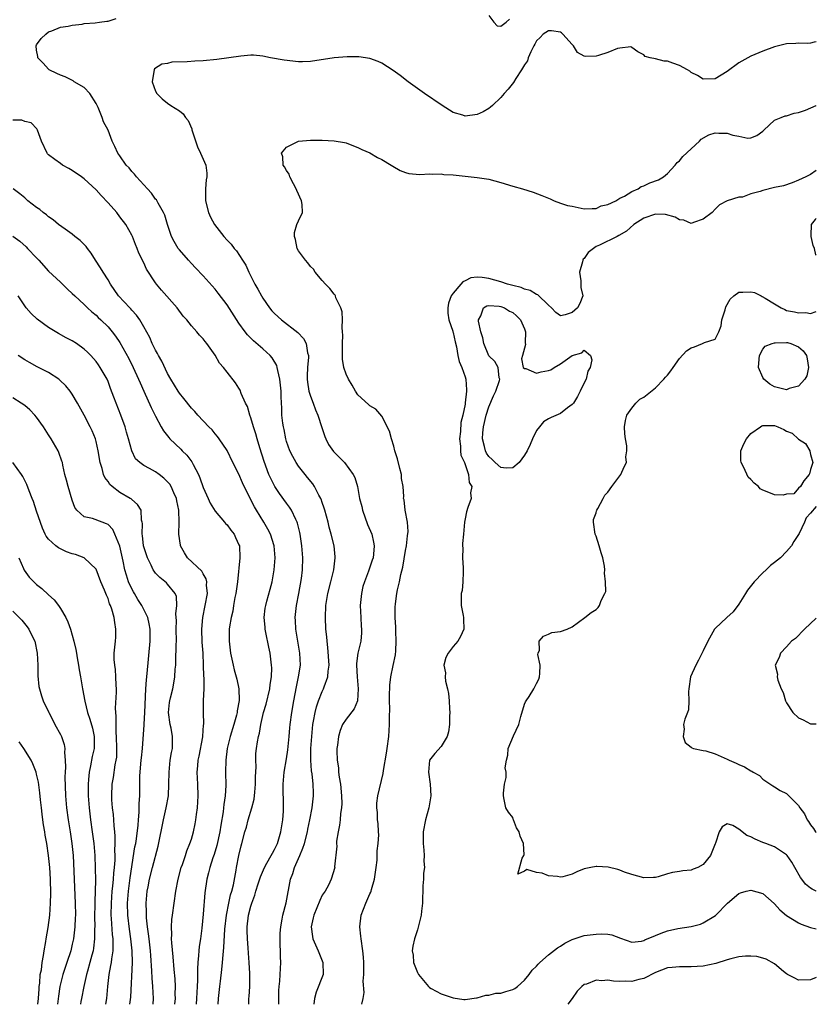
# Model space of a CAD drawing. Units: inches. Extents: x 2523000 to 2526000, y 1551000 to 1554000.
# Drawn here: x 2525866 to 2526000, y 1551000 to 1551165 of the extents above; entities that cross this region are included whole.
import ezdxf

# ---------------------------------------------------------------- set-up
doc = ezdxf.new("R2010")
doc.units = ezdxf.units.IN
doc.header["$MEASUREMENT"] = 0
doc.layers.add('LD25231551_2ft', color=104, linetype='Continuous')

msp = doc.modelspace()

# ---------------------------------------------------------------- linework, layer by layer
at = {"layer": 'LD25231551_2ft'}
for points, elevation in [([(2525909.7, 1551000), (2525909.7, 1551002.3), (2525909.75, 1551003), (2525909.87, 1551003.87), (2525909.91, 1551005), (2525910, 1551006), (2525910.03, 1551007), (2525909.98, 1551007.98), (2525910, 1551009), (2525909.91, 1551009.91), (2525909.92, 1551011), (2525909.95, 1551011.95), (2525910.02, 1551013), (2525910.28, 1551014.28), (2525910.4, 1551015), (2525910.95, 1551017.05), (2525911.66, 1551021), (2525912.03, 1551021.97), (2525912.32, 1551023), (2525913.23, 1551025), (2525913.75, 1551026.25), (2525913.99, 1551027), (2525914.5, 1551029), (2525914.57, 1551029.43), (2525914.91, 1551031), (2525915.3, 1551033), (2525915.54, 1551035), (2525915.51, 1551035.51), (2525915.49, 1551037), (2525915.29, 1551038.71), (2525915.2, 1551039.2), (2525915.07, 1551041), (2525915.1, 1551043), (2525915.25, 1551045), (2525915.44, 1551047), (2525915.55, 1551047.55), (2525915.78, 1551049), (2525916.01, 1551049.99), (2525916.39, 1551051), (2525917, 1551052.54), (2525917.23, 1551053), (2525917.32, 1551053.32), (2525917.93, 1551055), (2525917.99, 1551055.99), (2525918.14, 1551057), (2525917.96, 1551059.96), (2525917.8, 1551061), (2525917.76, 1551061.76), (2525917.61, 1551063), (2525917.54, 1551065), (2525917.61, 1551067), (2525917.92, 1551069), (2525918.45, 1551071), (2525918.96, 1551073), (2525919.18, 1551075), (2525919.18, 1551075.18), (2525919.01, 1551077), (2525918.52, 1551079), (2525918.17, 1551080.17), (2525917.97, 1551081), (2525917.43, 1551083), (2525917.34, 1551083.34), (2525917, 1551084.32), (2525916.84, 1551084.84), (2525916.77, 1551085), (2525916.44, 1551085.56), (2525915.68, 1551087), (2525915.42, 1551087.42), (2525914.53, 1551088.52), (2525914.12, 1551089), (2525913, 1551090.42), (2525912.6, 1551091), (2525912.04, 1551092.04), (2525911.55, 1551093), (2525911, 1551094.54), (2525910.87, 1551095), (2525910.57, 1551096.57), (2525910.46, 1551097), (2525910.38, 1551097.62), (2525910.23, 1551099), (2525910.18, 1551100.18), (2525910.17, 1551101), (2525910.1, 1551102.1), (2525910.09, 1551103), (2525909.87, 1551105), (2525909.52, 1551106.48), (2525909.44, 1551107), (2525909.34, 1551107.34), (2525908.6, 1551108.6), (2525908.25, 1551109), (2525907, 1551110.14), (2525905.45, 1551111.45), (2525904.45, 1551112.45), (2525904.03, 1551113), (2525903, 1551114.44), (2525901, 1551117.49), (2525899.49, 1551119.49), (2525899, 1551120.12), (2525897, 1551122.36), (2525895.72, 1551123.72), (2525895, 1551124.46), (2525894.51, 1551125), (2525893, 1551126.73), (2525892.8, 1551127), (2525892.13, 1551128.13), (2525891.68, 1551129), (2525891, 1551131.03), (2525890.55, 1551132.55), (2525890.35, 1551133), (2525889.41, 1551134.59), (2525889.13, 1551135.13), (2525889, 1551135.27), (2525888.29, 1551136.29), (2525887.62, 1551137), (2525885.81, 1551139), (2525885.47, 1551139.47), (2525885, 1551139.92), (2525884.53, 1551140.53), (2525884.07, 1551141), (2525883, 1551142.55), (2525882.67, 1551143), (2525882.13, 1551144.13), (2525881.69, 1551145), (2525881, 1551146.85), (2525880.23, 1551148.23), (2525880.01, 1551149), (2525879.36, 1551150.64), (2525879, 1551151.34), (2525877.92, 1551153), (2525877, 1551154.01), (2525875.3, 1551155), (2525875.13, 1551155.13), (2525873.8, 1551155.8), (2525873, 1551156.08), (2525872.4, 1551156.4), (2525871.09, 1551157), (2525871, 1551157.08), (2525870.13, 1551158.13), (2525869.22, 1551159), (2525869.22, 1551159.22), (2525869, 1551160.28), (2525868.91, 1551161), (2525869, 1551161.21), (2525869.75, 1551162.25), (2525870.55, 1551163), (2525871, 1551163.37), (2525871.56, 1551163.56), (2525873, 1551164.16), (2525874.3, 1551164.3), (2525875, 1551164.5), (2525876.67, 1551164.67), (2525877, 1551164.75), (2525878.87, 1551164.87), (2525879.58, 1551165), (2525880.83, 1551165.17), (2525881, 1551165.15), (2525882.37, 1551165.63)], 7294), ([(2525945, 1551166.11), (2525945.81, 1551165), (2525946.39, 1551164.39), (2525947, 1551164.33), (2525947.92, 1551165), (2525948.48, 1551165.52)], 7294), ([(2526000, 1551161.67), (2525999.65, 1551161.65), (2525999, 1551161.45), (2525998.6, 1551161.4), (2525997, 1551161.46), (2525996.57, 1551161.43), (2525995, 1551161.34), (2525993, 1551160.86), (2525991, 1551160.11), (2525989, 1551159.26), (2525987, 1551158.16), (2525985, 1551156.69), (2525983, 1551155.48), (2525981, 1551155.44), (2525980.04, 1551156.04), (2525979, 1551156.56), (2525978.76, 1551156.76), (2525978.37, 1551157), (2525977, 1551157.74), (2525975.9, 1551158.1), (2525975, 1551158.43), (2525974.45, 1551158.45), (2525973, 1551158.83), (2525972.11, 1551159), (2525971.24, 1551159.24), (2525971, 1551159.49), (2525970.04, 1551160.04), (2525969, 1551160.77), (2525968.85, 1551160.85), (2525967, 1551160.65), (2525966.59, 1551160.59), (2525965, 1551159.89), (2525963.42, 1551159.42), (2525963, 1551159.28), (2525961.21, 1551159.21), (2525961, 1551159.27), (2525959.89, 1551159.89), (2525959.22, 1551161), (2525959, 1551161.22), (2525957.41, 1551163), (2525957.19, 1551163.19), (2525957, 1551163.31), (2525955.53, 1551163.53), (2525955, 1551163.56), (2525954.09, 1551163), (2525953.58, 1551162.42), (2525953, 1551161.84), (2525952.72, 1551161.28), (2525952.53, 1551161), (2525952.01, 1551160.01), (2525951.59, 1551159), (2525951.47, 1551158.53), (2525951, 1551157.85), (2525950.48, 1551157), (2525949.53, 1551155.53), (2525949.14, 1551154.86), (2525948.24, 1551153.76), (2525947.56, 1551153), (2525947, 1551152.34), (2525945.57, 1551151), (2525945.28, 1551150.72), (2525945, 1551150.5), (2525944.04, 1551149.96), (2525943, 1551149.46), (2525941, 1551149.23), (2525940.64, 1551149.36), (2525939, 1551149.84), (2525937.15, 1551151), (2525934.2, 1551153), (2525933, 1551153.83), (2525931.44, 1551155), (2525930.06, 1551156.06), (2525928.89, 1551156.89), (2525927, 1551158.09), (2525926.41, 1551158.41), (2525925, 1551158.88), (2525923.16, 1551159.16), (2525923, 1551159.15), (2525921.16, 1551159.16), (2525919.01, 1551159.01), (2525915, 1551158.37), (2525913.68, 1551158.32), (2525913, 1551158.33), (2525910.59, 1551158.59), (2525908.31, 1551159), (2525907, 1551159.28), (2525905.43, 1551159.43), (2525905, 1551159.43), (2525903.29, 1551159.29), (2525899.26, 1551158.74), (2525897, 1551158.52), (2525895.57, 1551158.43), (2525894.31, 1551158.31), (2525891.74, 1551158.26), (2525891, 1551158.08), (2525890.06, 1551157.94), (2525888.83, 1551157.17), (2525888.73, 1551157), (2525888.7, 1551156.7), (2525888.4, 1551155), (2525889, 1551153.38), (2525889.2, 1551153), (2525890.11, 1551152.11), (2525891, 1551151.4), (2525891.55, 1551151), (2525893, 1551150.1), (2525893.61, 1551149.61), (2525894, 1551149), (2525894.46, 1551148.46), (2525895.06, 1551147.06), (2525895.1, 1551146.9), (2525896.03, 1551144.03), (2525896.55, 1551143), (2525897.45, 1551141), (2525897.61, 1551139.61), (2525897.63, 1551139), (2525897.49, 1551138.51), (2525897.36, 1551137), (2525897.39, 1551135.39), (2525897.36, 1551135), (2525897.86, 1551133), (2525898.24, 1551132.24), (2525898.91, 1551131), (2525900.46, 1551129), (2525901, 1551128.36), (2525901.68, 1551127.68), (2525902.19, 1551127), (2525902.57, 1551126.57), (2525903.61, 1551125), (2525904.15, 1551124.15), (2525904.66, 1551123), (2525905.67, 1551121), (2525906.17, 1551120.17), (2525906.76, 1551119), (2525907, 1551118.63), (2525908.14, 1551117), (2525908.53, 1551116.53), (2525909, 1551116.04), (2525910.13, 1551115), (2525912.87, 1551112.87), (2525913.84, 1551111.84), (2525914.3, 1551111), (2525914.54, 1551109.46), (2525914.68, 1551109), (2525914.7, 1551108.7), (2525914.51, 1551107), (2525914.44, 1551105.56), (2525914.44, 1551105), (2525914.5, 1551104.5), (2525914.75, 1551103), (2525915, 1551102.18), (2525915.46, 1551101), (2525915.88, 1551099.88), (2525916.23, 1551099), (2525916.9, 1551096.89), (2525917.41, 1551095.41), (2525917.59, 1551095), (2525918.05, 1551094.05), (2525918.88, 1551092.88), (2525919, 1551092.74), (2525920.72, 1551091), (2525922.21, 1551089), (2525922.49, 1551088.49), (2525922.9, 1551087), (2525923.28, 1551085), (2525923.62, 1551083.62), (2525923.73, 1551083), (2525924.61, 1551080.61), (2525925.3, 1551079), (2525925.63, 1551077.63), (2525925.74, 1551077), (2525925.61, 1551075.61), (2525925.53, 1551075), (2525925.38, 1551074.62), (2525924.78, 1551072.78), (2525924.09, 1551071), (2525923.83, 1551070.17), (2525923.58, 1551069), (2525923.39, 1551067), (2525923.45, 1551065), (2525923.53, 1551063.53), (2525923.6, 1551063), (2525923.59, 1551062.41), (2525923.49, 1551061), (2525922.99, 1551059), (2525922.74, 1551057.26), (2525922.73, 1551057), (2525922.84, 1551055), (2525923.03, 1551053), (2525922.89, 1551051), (2525922.38, 1551049.62), (2525921, 1551047.89), (2525920.42, 1551047), (2525920, 1551046), (2525919.71, 1551045), (2525919.56, 1551043.56), (2525919.47, 1551043), (2525919.44, 1551042.56), (2525919.5, 1551041), (2525919.74, 1551039.74), (2525919.75, 1551039), (2525919.84, 1551038.16), (2525920.06, 1551037), (2525920.23, 1551035), (2525920.26, 1551033.74), (2525920.22, 1551033), (2525920.07, 1551032.07), (2525920, 1551031), (2525919.92, 1551030.08), (2525919.66, 1551029), (2525919.39, 1551027.39), (2525919.39, 1551027), (2525919.45, 1551026.55), (2525919.08, 1551023.08), (2525919.09, 1551023), (2525918.51, 1551021), (2525918.02, 1551020.02), (2525917.48, 1551019), (2525917, 1551018.31), (2525916.57, 1551017.43), (2525915.56, 1551015), (2525915.49, 1551014.51), (2525915.16, 1551013), (2525915.38, 1551011.38), (2525915.44, 1551011), (2525916.29, 1551009), (2525917.1, 1551007), (2525917.13, 1551005), (2525915.98, 1551002.02), (2525915.68, 1551001), (2525915.6, 1551000)], 7296), ([(2525923.65, 1551000), (2525923.85, 1551001), (2525924.02, 1551001.98), (2525923.88, 1551003.88), (2525923.98, 1551005), (2525923.99, 1551006.01), (2525923.98, 1551007), (2525923.93, 1551007.93), (2525923.84, 1551009), (2525923.52, 1551011), (2525923.46, 1551011.46), (2525923.31, 1551013), (2525923.55, 1551015), (2525924.29, 1551017), (2525925, 1551018.56), (2525925.15, 1551018.85), (2525925.21, 1551019), (2525925.27, 1551019.27), (2525925.8, 1551021), (2525926.06, 1551023), (2525926.2, 1551024.2), (2525926.24, 1551025), (2525926.24, 1551025.76), (2525926.41, 1551027), (2525926.49, 1551028.49), (2525926.45, 1551029), (2525926.38, 1551030.38), (2525926.3, 1551031), (2525926.25, 1551032.25), (2525926.16, 1551033), (2525926.19, 1551033.81), (2525926.34, 1551035), (2525927.25, 1551038.75), (2525927.28, 1551039.28), (2525927.81, 1551042.19), (2525927.89, 1551043), (2525928.16, 1551045), (2525928.32, 1551047), (2525928.3, 1551048.3), (2525928.36, 1551049.64), (2525928.32, 1551051), (2525928.32, 1551052.32), (2525928.33, 1551053), (2525928.36, 1551053.64), (2525928.5, 1551055), (2525928.91, 1551056.91), (2525929.28, 1551058.72), (2525929.36, 1551059.36), (2525929.44, 1551061), (2525929.34, 1551062.66), (2525929.37, 1551063.37), (2525929.25, 1551065), (2525929.26, 1551066.74), (2525929.28, 1551067.28), (2525929.51, 1551069), (2525929.62, 1551069.62), (2525930, 1551071), (2525930.22, 1551072.22), (2525930.56, 1551073.44), (2525931, 1551076.25), (2525931.13, 1551077), (2525931.31, 1551078.69), (2525931.41, 1551079.41), (2525931.3, 1551081), (2525930.94, 1551083), (2525930.74, 1551084.74), (2525930.67, 1551085), (2525930.69, 1551085.31), (2525930.61, 1551087), (2525930.32, 1551088.32), (2525930.32, 1551089), (2525930.01, 1551090.01), (2525929.65, 1551091.65), (2525929.21, 1551093), (2525929, 1551093.78), (2525928.61, 1551095), (2525928.27, 1551096.27), (2525927, 1551098.82), (2525925.97, 1551099.97), (2525925, 1551100.56), (2525924.74, 1551100.74), (2525923, 1551102.38), (2525922.57, 1551103), (2525922.01, 1551104.01), (2525921.39, 1551105), (2525921, 1551105.87), (2525920.61, 1551107), (2525920.37, 1551108.37), (2525920.37, 1551109), (2525920.4, 1551109.6), (2525920.38, 1551111), (2525920.44, 1551112.44), (2525920.41, 1551113), (2525920.32, 1551113.68), (2525920.38, 1551115), (2525920.33, 1551116.33), (2525920.11, 1551117), (2525919.3, 1551118.7), (2525919.21, 1551119), (2525919.14, 1551119.14), (2525919, 1551119.31), (2525918.26, 1551120.26), (2525917.52, 1551121), (2525917, 1551121.62), (2525915.81, 1551123), (2525915.5, 1551123.5), (2525915, 1551123.93), (2525914.56, 1551124.56), (2525914.16, 1551125), (2525913, 1551126.6), (2525912.79, 1551127), (2525912.51, 1551128.51), (2525912.31, 1551129), (2525912.34, 1551129.66), (2525912.73, 1551131), (2525913, 1551131.62), (2525913.65, 1551133), (2525913.63, 1551134.37), (2525913.49, 1551135), (2525912.72, 1551136.72), (2525912.63, 1551137), (2525912.17, 1551137.83), (2525911.57, 1551139), (2525911.45, 1551139.45), (2525911, 1551140.08), (2525910.68, 1551140.68), (2525910.45, 1551141), (2525910.4, 1551142.4), (2525910.15, 1551143), (2525911, 1551143.99), (2525912.98, 1551145.02), (2525915, 1551145.2), (2525916.85, 1551145.15), (2525917, 1551145.17), (2525919, 1551145.06), (2525920.76, 1551144.76), (2525921, 1551144.7), (2525922.22, 1551144.22), (2525923, 1551143.96), (2525923.62, 1551143.62), (2525925, 1551143.02), (2525926.26, 1551142.26), (2525927, 1551141.92), (2525928.57, 1551141), (2525928.83, 1551140.83), (2525930.09, 1551140.09), (2525931, 1551139.74), (2525931.56, 1551139.56), (2525933.39, 1551139.39), (2525935, 1551139.51), (2525935.46, 1551139.46), (2525937, 1551139.5), (2525937.43, 1551139.43), (2525939, 1551139.33), (2525943, 1551138.91), (2525945, 1551138.6), (2525947, 1551138.07), (2525949, 1551137.45), (2525950.63, 1551137), (2525952.43, 1551136.43), (2525953.89, 1551135.89), (2525955, 1551135.41), (2525955.3, 1551135.3), (2525955.97, 1551135), (2525957, 1551134.58), (2525958.2, 1551134.2), (2525959, 1551134.07), (2525961, 1551133.66), (2525962.32, 1551133.68), (2525963, 1551133.67), (2525963.87, 1551134.13), (2525965, 1551134.37), (2525966.3, 1551135), (2525967, 1551135.43), (2525967.77, 1551135.77), (2525969, 1551136.56), (2525970.05, 1551137), (2525970.59, 1551137.41), (2525971, 1551137.5), (2525972.01, 1551137.99), (2525973.47, 1551138.53), (2525974.32, 1551139), (2525975, 1551139.55), (2525976.27, 1551141), (2525976.6, 1551141.4), (2525977, 1551141.7), (2525977.55, 1551142.45), (2525980.35, 1551145), (2525980.65, 1551145.35), (2525981.95, 1551146.05), (2525983, 1551146.39), (2525983.65, 1551146.35), (2525985, 1551146.35), (2525985.99, 1551146.01), (2525987, 1551145.86), (2525988.47, 1551145.53), (2525989, 1551145.58), (2525990.02, 1551145.98), (2525991, 1551146.67), (2525991.16, 1551146.84), (2525993, 1551148.54), (2525994.12, 1551149), (2525994.76, 1551149.24), (2525995, 1551149.28), (2525996.3, 1551149.7), (2525997, 1551149.82), (2525998.2, 1551150.2), (2525999.97, 1551151), (2526000, 1551151.01)], 7298), ([(2525904.64, 1551000), (2525904.68, 1551001), (2525904.71, 1551001.29), (2525904.81, 1551003), (2525904.83, 1551004.83), (2525904.85, 1551005.15), (2525904.74, 1551007), (2525904.59, 1551008.59), (2525904.54, 1551009.46), (2525904.41, 1551011), (2525904.39, 1551012.39), (2525904.38, 1551013), (2525904.62, 1551015), (2525905, 1551016.51), (2525905.16, 1551017), (2525905.68, 1551018.32), (2525905.85, 1551019), (2525906.22, 1551020.22), (2525906.6, 1551021.4), (2525907.29, 1551023), (2525907.7, 1551023.7), (2525908.42, 1551025), (2525908.61, 1551025.39), (2525909, 1551026.03), (2525909.48, 1551027), (2525910.06, 1551029), (2525910.36, 1551031), (2525910.46, 1551032.46), (2525910.49, 1551033), (2525910.41, 1551037), (2525910.58, 1551039), (2525911, 1551041.25), (2525911.24, 1551042.75), (2525911.46, 1551045), (2525911.56, 1551046.44), (2525911.62, 1551047), (2525911.87, 1551049), (2525912.22, 1551051), (2525912.66, 1551053.34), (2525913.03, 1551055), (2525913.32, 1551057), (2525913.22, 1551059), (2525912.58, 1551063), (2525912.49, 1551064.49), (2525912.43, 1551065), (2525912.51, 1551065.49), (2525912.66, 1551067), (2525913.08, 1551069), (2525913.51, 1551071.51), (2525913.7, 1551073), (2525913.76, 1551075), (2525913.69, 1551075.69), (2525913.59, 1551077), (2525913.28, 1551079), (2525913.24, 1551079.24), (2525912.84, 1551080.84), (2525912.78, 1551081), (2525912.53, 1551081.47), (2525911.83, 1551083), (2525911.52, 1551083.52), (2525911, 1551084.19), (2525909.81, 1551085.81), (2525909.01, 1551087.01), (2525908.33, 1551088.33), (2525908.04, 1551089), (2525907.21, 1551091.21), (2525906.5, 1551093.5), (2525906.06, 1551095), (2525905.84, 1551095.84), (2525905.46, 1551097), (2525905, 1551098.54), (2525904.82, 1551099), (2525904.41, 1551100.41), (2525904.11, 1551101), (2525903.38, 1551102.62), (2525903.18, 1551103.18), (2525903, 1551103.5), (2525902.41, 1551104.41), (2525901, 1551106.21), (2525900.41, 1551107), (2525899.73, 1551107.73), (2525899, 1551109.06), (2525897.63, 1551111), (2525897.33, 1551111.33), (2525897, 1551111.79), (2525896.39, 1551112.39), (2525895.92, 1551113), (2525895, 1551114.01), (2525894.22, 1551115), (2525893.63, 1551115.63), (2525892.61, 1551117), (2525889.98, 1551119.98), (2525889.14, 1551121), (2525889, 1551121.19), (2525887.48, 1551123.48), (2525887, 1551124.58), (2525886.2, 1551126.2), (2525885.91, 1551127), (2525885.63, 1551127.63), (2525885.11, 1551129), (2525885, 1551129.22), (2525883.97, 1551131), (2525883, 1551132.31), (2525882.46, 1551133), (2525881, 1551134.66), (2525879.86, 1551135.86), (2525879, 1551136.83), (2525877, 1551138.68), (2525876.57, 1551139), (2525875, 1551140.08), (2525874.4, 1551140.4), (2525873.36, 1551141), (2525873, 1551141.23), (2525872.06, 1551141.93), (2525871, 1551142.71), (2525870.86, 1551142.86), (2525870.76, 1551143), (2525869.83, 1551145), (2525869.13, 1551146.87), (2525869.07, 1551147.07), (2525868.09, 1551148.09), (2525867, 1551148.33), (2525866.51, 1551148.51), (2525865, 1551148.52)], 7292), ([(2526000, 1551140.09), (2525999, 1551139.39), (2525998.25, 1551139), (2525997, 1551138.44), (2525995.97, 1551138.03), (2525994.49, 1551137.51), (2525993, 1551137.2), (2525991, 1551136.74), (2525990.57, 1551136.57), (2525989, 1551136.17), (2525987.59, 1551135.59), (2525987, 1551135.59), (2525985, 1551135), (2525983.71, 1551134.29), (2525983, 1551133.59), (2525982.53, 1551133), (2525981, 1551131.88), (2525979.34, 1551131.34), (2525979, 1551131.18), (2525977.75, 1551131.75), (2525977, 1551131.77), (2525976.26, 1551132.26), (2525974.67, 1551132.67), (2525973, 1551132.77), (2525971, 1551132.07), (2525969.36, 1551131), (2525968.11, 1551129.89), (2525966.84, 1551129.16), (2525966.52, 1551129), (2525963.55, 1551127.55), (2525963, 1551127.3), (2525962.55, 1551127), (2525961.69, 1551126.31), (2525961, 1551125.31), (2525960.84, 1551125.16), (2525960.78, 1551125), (2525960.72, 1551124.72), (2525960.24, 1551123), (2525960.46, 1551121.54), (2525960.46, 1551121), (2525960.44, 1551120.44), (2525960.76, 1551119), (2525960.27, 1551117.73), (2525959.86, 1551117), (2525959, 1551116.23), (2525957.81, 1551115.81), (2525957, 1551115.67), (2525956.25, 1551116.25), (2525955.52, 1551117), (2525955, 1551117.45), (2525953.19, 1551119.19), (2525953, 1551119.24), (2525951.93, 1551119.93), (2525951, 1551120.13), (2525950.4, 1551120.4), (2525949, 1551120.74), (2525948.12, 1551121), (2525947, 1551121.39), (2525945, 1551121.95), (2525943.88, 1551122.12), (2525943, 1551122.15), (2525941.97, 1551122.03), (2525941, 1551121.55), (2525940.6, 1551121.4), (2525940.29, 1551121), (2525939, 1551119.46), (2525938.68, 1551119), (2525938.23, 1551117.77), (2525938.09, 1551117), (2525938.11, 1551116.11), (2525938.25, 1551115), (2525938.94, 1551113.06), (2525938.95, 1551112.95), (2525939, 1551112.85), (2525939.3, 1551111.3), (2525939.56, 1551110.44), (2525939.79, 1551109), (2525939.98, 1551107.98), (2525940.42, 1551107), (2525941, 1551105.41), (2525941.12, 1551105), (2525941.24, 1551103.24), (2525941.23, 1551103), (2525941.03, 1551101.03), (2525941, 1551100.82), (2525940.61, 1551099), (2525940.28, 1551097.72), (2525940.21, 1551096.21), (2525940.07, 1551095), (2525940.23, 1551093.77), (2525940.22, 1551093), (2525940.25, 1551092.25), (2525940.88, 1551091), (2525941, 1551090.7), (2525941.59, 1551089), (2525941.67, 1551087.67), (2525942.14, 1551087), (2525941.9, 1551085.9), (2525942.03, 1551085), (2525941.46, 1551083.46), (2525941.25, 1551082.75), (2525941, 1551081.56), (2525940.91, 1551081), (2525940.73, 1551079), (2525940.57, 1551077.43), (2525940.58, 1551077), (2525940.62, 1551076.62), (2525940.58, 1551075), (2525940.66, 1551073.34), (2525940.69, 1551073), (2525940.66, 1551072.66), (2525940.64, 1551071), (2525940.5, 1551069.5), (2525940.36, 1551069), (2525940.31, 1551068.31), (2525940.34, 1551067), (2525940.66, 1551065.34), (2525940.71, 1551065), (2525940.7, 1551064.7), (2525940.78, 1551063), (2525940.23, 1551061.77), (2525939.76, 1551061), (2525939, 1551060.1), (2525938.13, 1551059), (2525937.74, 1551058.26), (2525937.44, 1551057), (2525937.69, 1551055.69), (2525937.64, 1551055), (2525937.7, 1551054.3), (2525938.04, 1551053), (2525938.21, 1551052.21), (2525938.31, 1551051), (2525938.38, 1551049.62), (2525938.43, 1551049), (2525938.39, 1551048.39), (2525938.37, 1551047), (2525938.22, 1551045.78), (2525937.99, 1551045), (2525937, 1551043.29), (2525935.89, 1551042.11), (2525934.99, 1551041), (2525934.82, 1551039), (2525935.13, 1551037), (2525935.24, 1551035), (2525934.92, 1551033), (2525934.32, 1551031), (2525933.94, 1551029), (2525933.94, 1551027.94), (2525933.96, 1551027), (2525934.08, 1551025.92), (2525934.12, 1551025), (2525934.07, 1551024.07), (2525934.15, 1551023), (2525934.02, 1551022.02), (2525933.99, 1551021), (2525933.91, 1551019.91), (2525933.84, 1551017), (2525933.67, 1551015.67), (2525933.61, 1551015), (2525933, 1551012.52), (2525932.47, 1551011), (2525932.23, 1551009.77), (2525932.11, 1551009), (2525932.25, 1551008.25), (2525932.32, 1551007), (2525933, 1551005.37), (2525933.12, 1551005.12), (2525933.17, 1551005), (2525934.82, 1551003), (2525935, 1551002.83), (2525935.32, 1551002.68), (2525937, 1551001.77), (2525939, 1551001.08), (2525940.8, 1551000.8), (2525941, 1551000.79), (2525942.9, 1551001.1), (2525943, 1551001.1), (2525944.47, 1551001.53), (2525945, 1551001.54), (2525946.14, 1551001.86), (2525947, 1551001.89), (2525947.83, 1551002.17), (2525949, 1551002.49), (2525949.34, 1551002.66), (2525949.79, 1551003), (2525951, 1551004.07), (2525951.78, 1551005), (2525952.27, 1551005.73), (2525953, 1551006.43), (2525953.26, 1551006.74), (2525953.54, 1551007), (2525955, 1551008.29), (2525956.51, 1551009.49), (2525957, 1551009.77), (2525957.75, 1551010.25), (2525959, 1551010.91), (2525961, 1551011.56), (2525963, 1551011.8), (2525963.86, 1551011.86), (2525965, 1551011.77), (2525965.65, 1551011.65), (2525967.11, 1551011.11), (2525969, 1551010.46), (2525970.63, 1551010.63), (2525971, 1551010.73), (2525971.17, 1551010.83), (2525973, 1551011.57), (2525973.94, 1551011.94), (2525975, 1551012.33), (2525976.75, 1551012.75), (2525978.95, 1551013.05), (2525980.52, 1551013.48), (2525981, 1551013.69), (2525983.06, 1551014.94), (2525983.14, 1551015), (2525985.06, 1551017), (2525987, 1551018.6), (2525987.28, 1551018.72), (2525988.24, 1551019), (2525989, 1551019.18), (2525991, 1551018.63), (2525992.93, 1551016.93), (2525993, 1551016.89), (2525993.85, 1551015.85), (2525995, 1551014.93), (2525997, 1551013.66), (2525997.45, 1551013.45), (2525999, 1551012.9), (2526000, 1551012.69)], 7300), ([(2525899.51, 1551000), (2525899.57, 1551001), (2525899.77, 1551003), (2525899.91, 1551003.91), (2525900.15, 1551005.85), (2525900.26, 1551007), (2525900.32, 1551008.32), (2525900.48, 1551009.52), (2525900.63, 1551012.63), (2525900.88, 1551015), (2525901.29, 1551017), (2525901.6, 1551018.4), (2525901.8, 1551019), (2525902.08, 1551020.08), (2525902.54, 1551022.54), (2525902.61, 1551023), (2525903, 1551024.99), (2525903.38, 1551026.62), (2525903.5, 1551027), (2525904.01, 1551029), (2525904.24, 1551029.76), (2525904.56, 1551031), (2525905.16, 1551033), (2525905.56, 1551034.44), (2525905.64, 1551035.64), (2525905.8, 1551037), (2525905.8, 1551038.2), (2525905.89, 1551039.89), (2525905.81, 1551041), (2525905.85, 1551042.15), (2525905.94, 1551043), (2525906.11, 1551044.11), (2525906.29, 1551045), (2525906.45, 1551045.55), (2525906.68, 1551047), (2525907.14, 1551049), (2525907.56, 1551050.44), (2525908.18, 1551053), (2525908.25, 1551053.75), (2525908.46, 1551055), (2525908.5, 1551056.5), (2525908.48, 1551057), (2525908.22, 1551059), (2525908, 1551060), (2525907.54, 1551062.46), (2525907.42, 1551063), (2525907.38, 1551063.38), (2525907.26, 1551065), (2525907.43, 1551066.57), (2525907.49, 1551067), (2525907.71, 1551067.71), (2525908.23, 1551069.77), (2525908.57, 1551071), (2525908.94, 1551073), (2525909.09, 1551075), (2525908.92, 1551077), (2525908.28, 1551079), (2525907.85, 1551079.85), (2525907.17, 1551081), (2525905.95, 1551083), (2525905.6, 1551083.6), (2525903.9, 1551087), (2525903.62, 1551087.62), (2525903, 1551089.05), (2525901.99, 1551091), (2525901, 1551093.03), (2525899.68, 1551095), (2525899.39, 1551095.39), (2525899, 1551095.83), (2525898.49, 1551096.49), (2525897.96, 1551097), (2525896.1, 1551099), (2525895.59, 1551099.59), (2525895, 1551100.17), (2525893.75, 1551101.75), (2525893, 1551102.65), (2525892.77, 1551103), (2525891.56, 1551105), (2525891, 1551105.99), (2525890.03, 1551108.03), (2525889.49, 1551109), (2525889.33, 1551109.33), (2525889, 1551109.89), (2525888.44, 1551111), (2525888, 1551112), (2525887, 1551113.84), (2525886.33, 1551115), (2525885.8, 1551115.8), (2525885, 1551116.64), (2525884.84, 1551116.84), (2525884.67, 1551117), (2525882.78, 1551119), (2525881.41, 1551121), (2525881, 1551121.69), (2525880.17, 1551123), (2525879.75, 1551123.75), (2525878.92, 1551125), (2525878.18, 1551126.18), (2525877.53, 1551127), (2525877.32, 1551127.32), (2525876.34, 1551128.34), (2525875.43, 1551129), (2525875, 1551129.36), (2525873.79, 1551130.21), (2525872.71, 1551131), (2525871.8, 1551131.8), (2525871, 1551132.29), (2525870.64, 1551132.64), (2525870.13, 1551133), (2525869.53, 1551133.53), (2525869, 1551133.86), (2525867.52, 1551135), (2525867, 1551135.48), (2525866.18, 1551136.18), (2525865.09, 1551137)], 7290), ([(2526000, 1551125.85), (2525999.93, 1551125.93), (2525999.69, 1551127), (2525999.49, 1551127.49), (2525999.14, 1551129), (2525999.16, 1551129.16), (2525999.22, 1551131), (2525999.85, 1551131.85), (2526000, 1551132.07)], 7302), ([(2525865, 1551129.03), (2525866.18, 1551128.18), (2525867.24, 1551127.24), (2525867.48, 1551127), (2525869, 1551125.38), (2525869.38, 1551125), (2525871, 1551123.18), (2525873, 1551121.31), (2525874.17, 1551120.17), (2525875, 1551119.43), (2525875.41, 1551119), (2525877, 1551117.57), (2525877.56, 1551117), (2525878.31, 1551116.31), (2525879, 1551115.75), (2525879.37, 1551115.37), (2525879.79, 1551115), (2525881, 1551113.81), (2525881.71, 1551113), (2525882.27, 1551112.27), (2525883, 1551111.17), (2525884.49, 1551108.49), (2525885.23, 1551107), (2525886.14, 1551105), (2525886.39, 1551104.39), (2525887.01, 1551103.01), (2525888.27, 1551100.27), (2525889, 1551098.8), (2525889.95, 1551097), (2525890.32, 1551096.32), (2525891.2, 1551095.2), (2525891.4, 1551095), (2525893.25, 1551093.25), (2525893.48, 1551093), (2525894.25, 1551092.25), (2525895.11, 1551091.11), (2525895.29, 1551090.71), (2525896.18, 1551089), (2525896.44, 1551088.44), (2525897, 1551086.85), (2525897.85, 1551085), (2525898.19, 1551084.19), (2525899, 1551082.83), (2525900.58, 1551081), (2525900.76, 1551080.76), (2525901, 1551080.53), (2525901.65, 1551079.65), (2525902.18, 1551079), (2525902.44, 1551078.44), (2525903, 1551077.19), (2525903.07, 1551077), (2525903.14, 1551075), (2525902.75, 1551071), (2525902.47, 1551069), (2525902.33, 1551068.33), (2525902.1, 1551067), (2525901.96, 1551066.04), (2525901.71, 1551065), (2525901.43, 1551063.43), (2525901.38, 1551063), (2525901.34, 1551061), (2525901.59, 1551059), (2525902.02, 1551057), (2525902.21, 1551056.21), (2525902.65, 1551054.65), (2525903, 1551053), (2525903.04, 1551051.04), (2525902.7, 1551049.3), (2525902.68, 1551049), (2525902.59, 1551048.59), (2525902.14, 1551047), (2525901.53, 1551045), (2525901.02, 1551043), (2525900.78, 1551041), (2525900.76, 1551039), (2525900.77, 1551036.77), (2525900.67, 1551035), (2525900.44, 1551033.56), (2525900.4, 1551033), (2525900.33, 1551032.33), (2525899.93, 1551030.07), (2525899.78, 1551029), (2525899.31, 1551026.69), (2525898.82, 1551025.18), (2525898.62, 1551024.62), (2525898.09, 1551023), (2525897.91, 1551022.09), (2525897.6, 1551021), (2525897.29, 1551018.71), (2525897, 1551015.12), (2525896.77, 1551012.77), (2525896.52, 1551011), (2525896.3, 1551009.7), (2525896.24, 1551009), (2525896.21, 1551008.21), (2525896.08, 1551007), (2525896.03, 1551005.97), (2525896.05, 1551004.05), (2525896, 1551003), (2525895.88, 1551001), (2525895.79, 1551000)], 7288), ([(2525892.21, 1551000), (2525892.32, 1551001), (2525892.31, 1551001.69), (2525892.35, 1551003), (2525892.3, 1551004.3), (2525892.14, 1551005.86), (2525891.97, 1551007.97), (2525891.7, 1551010.3), (2525891.68, 1551011), (2525891.71, 1551011.71), (2525891.65, 1551013), (2525891.74, 1551014.26), (2525891.82, 1551015), (2525892.4, 1551019), (2525892.77, 1551021), (2525893.3, 1551023), (2525893.5, 1551023.5), (2525894, 1551025), (2525894.23, 1551025.77), (2525894.76, 1551027), (2525895, 1551027.72), (2525895.38, 1551029), (2525895.66, 1551030.34), (2525895.77, 1551031), (2525895.86, 1551031.86), (2525896.02, 1551033), (2525896.13, 1551035), (2525896.08, 1551037), (2525896, 1551039), (2525896.07, 1551040.07), (2525896.17, 1551041), (2525896.32, 1551041.68), (2525896.93, 1551044.93), (2525896.93, 1551045.07), (2525897, 1551045.92), (2525897.06, 1551046.94), (2525897.09, 1551047.09), (2525897.04, 1551049), (2525897.07, 1551050.93), (2525897.06, 1551051.06), (2525897.13, 1551053), (2525897.13, 1551054.87), (2525897.1, 1551055.1), (2525897.05, 1551057), (2525896.96, 1551059), (2525896.84, 1551060.84), (2525896.75, 1551063), (2525896.91, 1551065), (2525897.34, 1551067), (2525897.7, 1551069), (2525897.56, 1551070.44), (2525897.58, 1551071), (2525897.49, 1551071.49), (2525897, 1551072.3), (2525896.77, 1551072.77), (2525894.38, 1551075), (2525893.84, 1551075.84), (2525893.19, 1551077), (2525893.16, 1551077.16), (2525892.91, 1551079), (2525892.94, 1551081), (2525892.89, 1551083), (2525892.59, 1551084.59), (2525892.5, 1551085), (2525892.05, 1551085.95), (2525891.59, 1551087), (2525891.36, 1551087.36), (2525891, 1551087.79), (2525890.4, 1551088.4), (2525889.62, 1551089), (2525889, 1551089.44), (2525887.97, 1551090.03), (2525887, 1551090.53), (2525886.32, 1551091), (2525885.62, 1551091.62), (2525884.99, 1551092.99), (2525884.47, 1551095), (2525884.13, 1551096.13), (2525883.91, 1551097), (2525883.18, 1551099), (2525882.35, 1551101), (2525881.98, 1551102.02), (2525881.43, 1551103.43), (2525881, 1551104.61), (2525880.89, 1551104.89), (2525880.84, 1551105), (2525879.71, 1551107), (2525879.42, 1551107.42), (2525879, 1551108), (2525878.09, 1551109), (2525877.54, 1551109.54), (2525877, 1551110.05), (2525875.68, 1551111), (2525875, 1551111.46), (2525873.99, 1551111.99), (2525872.69, 1551112.69), (2525871, 1551113.68), (2525869.12, 1551115.12), (2525868.08, 1551116.08), (2525867.25, 1551117), (2525867, 1551117.32), (2525865.89, 1551119)], 7286), ([(2526000, 1551018.98), (2525999.96, 1551019), (2525999.32, 1551019.32), (2525999, 1551019.51), (2525998.21, 1551020.21), (2525997.56, 1551021), (2525997.33, 1551021.33), (2525996.37, 1551023), (2525995.9, 1551023.9), (2525995.1, 1551025), (2525995, 1551025.11), (2525993, 1551026.43), (2525991.54, 1551027), (2525991, 1551027.19), (2525989.73, 1551027.73), (2525989, 1551028.12), (2525988.34, 1551028.34), (2525987, 1551029.45), (2525985.98, 1551030.02), (2525985, 1551030.33), (2525984.21, 1551029.79), (2525983.7, 1551029), (2525983.07, 1551027.07), (2525983.02, 1551026.98), (2525982.44, 1551025.56), (2525982.24, 1551025), (2525981, 1551023.5), (2525980.1, 1551023), (2525979.31, 1551022.69), (2525979, 1551022.54), (2525977.56, 1551022.44), (2525977, 1551022.3), (2525975.83, 1551022.16), (2525975, 1551021.92), (2525973.42, 1551021.42), (2525973, 1551021.33), (2525972.67, 1551021.33), (2525971, 1551021.24), (2525969, 1551021.81), (2525967.78, 1551022.22), (2525967, 1551022.52), (2525966.64, 1551022.64), (2525965.02, 1551023.02), (2525963.13, 1551023.13), (2525963, 1551023.15), (2525962.12, 1551023), (2525961, 1551022.76), (2525959.75, 1551022.25), (2525959, 1551021.89), (2525957.44, 1551021.44), (2525957, 1551021.35), (2525956.53, 1551021.47), (2525955, 1551021.59), (2525953.96, 1551022.04), (2525953, 1551022.17), (2525951.38, 1551022.62), (2525951, 1551022.35), (2525949.86, 1551021.86), (2525950.57, 1551024.57), (2525950.87, 1551025), (2525950.9, 1551025.1), (2525950.81, 1551027), (2525950.23, 1551028.23), (2525950.05, 1551029), (2525949.64, 1551029.64), (2525949.13, 1551031), (2525949.09, 1551031.09), (2525949, 1551031.38), (2525948.26, 1551032.26), (2525947.82, 1551033), (2525947.58, 1551034.42), (2525947.42, 1551035), (2525947.45, 1551035.45), (2525947.61, 1551037), (2525947.89, 1551038.11), (2525947.88, 1551039), (2525947.74, 1551039.74), (2525947.93, 1551041), (2525948.15, 1551041.85), (2525948.22, 1551043), (2525949.11, 1551045.11), (2525950, 1551047), (2525950.36, 1551048.36), (2525951, 1551050.4), (2525951.16, 1551050.84), (2525951.24, 1551051), (2525951.73, 1551051.73), (2525952.55, 1551053), (2525953, 1551053.91), (2525953.39, 1551054.61), (2525953.52, 1551055), (2525953.57, 1551055.57), (2525953.58, 1551057), (2525953.21, 1551058.79), (2525953.25, 1551059), (2525953.51, 1551059.51), (2525953.43, 1551061), (2525954.16, 1551061.84), (2525955, 1551062.17), (2525955.54, 1551062.46), (2525957, 1551062.65), (2525958.12, 1551063), (2525959, 1551063.42), (2525961.13, 1551065), (2525962.19, 1551065.81), (2525963, 1551066.31), (2525963.36, 1551066.64), (2525963.6, 1551067), (2525963.84, 1551067.84), (2525964.48, 1551069), (2525964.63, 1551069.37), (2525964.59, 1551071), (2525964.41, 1551072.41), (2525964.46, 1551073), (2525964.39, 1551073.61), (2525964.13, 1551075), (2525963.83, 1551075.83), (2525963.53, 1551077), (2525963, 1551078.65), (2525962.86, 1551079), (2525962.55, 1551081), (2525962.57, 1551081.43), (2525963, 1551082.56), (2525963.07, 1551082.93), (2525963.1, 1551083), (2525963.29, 1551083.29), (2525964.19, 1551085), (2525964.45, 1551085.55), (2525965, 1551086.02), (2525965.62, 1551087), (2525967.15, 1551089), (2525967.71, 1551090.29), (2525968.09, 1551091), (2525967.98, 1551091.98), (2525968.14, 1551093), (2525968.15, 1551093.85), (2525967.92, 1551095), (2525967.82, 1551095.82), (2525967.79, 1551097), (2525967.94, 1551098.06), (2525968.15, 1551099), (2525969, 1551100.16), (2525969.68, 1551101), (2525970.36, 1551101.64), (2525971, 1551101.99), (2525973, 1551103.58), (2525974.41, 1551105), (2525974.66, 1551105.34), (2525975, 1551105.69), (2525975.57, 1551106.43), (2525975.93, 1551107), (2525977, 1551108.47), (2525978.21, 1551109.79), (2525979, 1551110.31), (2525979.54, 1551110.46), (2525980.87, 1551111), (2525981, 1551111.06), (2525981.19, 1551111.19), (2525983, 1551111.76), (2525983.63, 1551113), (2525984.04, 1551113.96), (2525984.15, 1551115), (2525984.66, 1551116.66), (2525984.81, 1551117.19), (2525985.53, 1551118.47), (2525986.15, 1551119), (2525987, 1551119.65), (2525987.65, 1551119.65), (2525989, 1551119.69), (2525989.59, 1551119.59), (2525990.74, 1551119), (2525990.93, 1551118.93), (2525991.39, 1551118.61), (2525993, 1551117.7), (2525994.09, 1551117), (2525994.71, 1551116.71), (2525995, 1551116.55), (2525996.36, 1551116.36), (2525997, 1551116.14), (2525998.24, 1551116.24), (2525999, 1551116.03), (2526000, 1551116.39)], 7302), ([(2525888.57, 1551000), (2525888.66, 1551001), (2525888.55, 1551003), (2525888.41, 1551004.41), (2525888.38, 1551005.62), (2525888.19, 1551008.19), (2525888.15, 1551009), (2525887.91, 1551011), (2525887.83, 1551011.83), (2525887.64, 1551013), (2525887.46, 1551014.54), (2525887.44, 1551015), (2525887.46, 1551015.46), (2525887.41, 1551017), (2525887.6, 1551019), (2525887.72, 1551019.72), (2525887.97, 1551021), (2525888.47, 1551023), (2525889.42, 1551026.58), (2525890.32, 1551031), (2525890.78, 1551033), (2525891.15, 1551035), (2525891.24, 1551037), (2525891.25, 1551039), (2525891.45, 1551041), (2525891.67, 1551042.33), (2525891.81, 1551043), (2525891.86, 1551045), (2525891.61, 1551046.39), (2525891.47, 1551047), (2525891.19, 1551049), (2525891.32, 1551050.68), (2525891.37, 1551051), (2525891.51, 1551051.51), (2525891.87, 1551053), (2525892.05, 1551053.95), (2525892.24, 1551055), (2525892.31, 1551056.31), (2525892.37, 1551057), (2525892.4, 1551057.6), (2525892.46, 1551060.46), (2525892.48, 1551061), (2525892.47, 1551063), (2525892.49, 1551064.49), (2525892.47, 1551065), (2525892.4, 1551065.6), (2525892.54, 1551067), (2525892.5, 1551068.5), (2525892.28, 1551069), (2525891, 1551070.58), (2525890.8, 1551070.8), (2525889.68, 1551071.68), (2525889, 1551072.42), (2525888.75, 1551072.75), (2525888.59, 1551073), (2525888.25, 1551073.75), (2525887.64, 1551075), (2525886.99, 1551077), (2525886.78, 1551078.78), (2525886.73, 1551079), (2525886.78, 1551080.78), (2525886.75, 1551081), (2525886.65, 1551081.35), (2525886.55, 1551083), (2525885.97, 1551083.97), (2525885, 1551084.8), (2525884.9, 1551084.9), (2525884.75, 1551085), (2525883, 1551085.98), (2525881.68, 1551087), (2525881.32, 1551087.32), (2525881, 1551087.82), (2525880.48, 1551088.48), (2525880.27, 1551089), (2525880.01, 1551089.99), (2525879.68, 1551091), (2525879.34, 1551093), (2525879, 1551094.54), (2525878.88, 1551095), (2525878.34, 1551096.34), (2525878.02, 1551097), (2525877, 1551098.96), (2525875.89, 1551101), (2525875, 1551102.51), (2525874.66, 1551103), (2525873.9, 1551103.9), (2525872.88, 1551104.88), (2525872.73, 1551105), (2525871, 1551106.14), (2525869.11, 1551107.11), (2525867.8, 1551107.8), (2525867, 1551108.27), (2525865.91, 1551109)], 7284), ([(2525884.69, 1551000), (2525884.81, 1551001.19), (2525885.09, 1551007), (2525885.08, 1551009), (2525884.86, 1551011), (2525884.6, 1551012.6), (2525884.32, 1551015), (2525884.28, 1551017), (2525884.44, 1551019), (2525884.75, 1551021.25), (2525885.53, 1551026.47), (2525885.65, 1551027), (2525885.79, 1551027.79), (2525886.08, 1551030.08), (2525886.14, 1551031), (2525886.26, 1551032.26), (2525886.26, 1551033.74), (2525886.35, 1551035), (2525886.37, 1551038.37), (2525886.59, 1551041), (2525886.61, 1551041.39), (2525886.79, 1551043), (2525887.07, 1551046.93), (2525887.07, 1551047.07), (2525887.19, 1551049), (2525887.37, 1551053), (2525887.47, 1551054.53), (2525887.6, 1551055.6), (2525888.06, 1551061), (2525888.06, 1551061.94), (2525888.08, 1551063), (2525887.94, 1551063.94), (2525887.69, 1551065), (2525886.69, 1551067), (2525886.01, 1551068.01), (2525885.45, 1551069), (2525885.27, 1551069.27), (2525885, 1551069.8), (2525884.46, 1551071), (2525884.08, 1551072.08), (2525883.83, 1551073), (2525883.53, 1551074.47), (2525882.97, 1551076.97), (2525882.15, 1551079), (2525881.79, 1551079.79), (2525881, 1551080.58), (2525880.74, 1551080.74), (2525880.01, 1551081), (2525878.37, 1551081.63), (2525877, 1551081.89), (2525875.75, 1551083), (2525875.45, 1551083.44), (2525875, 1551084.72), (2525874.29, 1551087), (2525874.04, 1551088.04), (2525873.76, 1551089), (2525873.42, 1551090.58), (2525873.34, 1551091), (2525873.27, 1551091.27), (2525872.72, 1551092.72), (2525872.6, 1551093), (2525871.43, 1551095), (2525871, 1551095.65), (2525870.15, 1551097), (2525869, 1551098.64), (2525868.7, 1551099), (2525867.88, 1551099.88), (2525867, 1551100.61), (2525866.42, 1551101), (2525865, 1551101.88)], 7282), ([(2525880.66, 1551000), (2525880.8, 1551001), (2525880.96, 1551003), (2525881.19, 1551005), (2525881.5, 1551006.5), (2525881.57, 1551007), (2525881.62, 1551007.62), (2525881.85, 1551009), (2525881.89, 1551010.11), (2525881.84, 1551011), (2525881.74, 1551011.75), (2525881.61, 1551014.39), (2525881.55, 1551015), (2525881.56, 1551017), (2525881.71, 1551019), (2525881.82, 1551019.82), (2525881.93, 1551021), (2525881.99, 1551022.01), (2525882.11, 1551023), (2525882.2, 1551024.2), (2525882.2, 1551025), (2525882.17, 1551025.83), (2525882.21, 1551027), (2525882.22, 1551028.22), (2525882.15, 1551029), (2525882.03, 1551029.97), (2525881.98, 1551031), (2525881.91, 1551031.91), (2525881.77, 1551033), (2525881.66, 1551034.34), (2525881.63, 1551035), (2525881.7, 1551037), (2525881.9, 1551038.1), (2525882.21, 1551040.21), (2525882.38, 1551041), (2525882.46, 1551041.54), (2525882.5, 1551043), (2525882.45, 1551045), (2525882.39, 1551045.61), (2525882.37, 1551047), (2525882.39, 1551048.39), (2525882.31, 1551049), (2525882.26, 1551049.74), (2525882.44, 1551052.44), (2525882.43, 1551053), (2525882.37, 1551053.63), (2525882.34, 1551055), (2525882.25, 1551056.25), (2525882.12, 1551057), (2525882.06, 1551057.94), (2525882.06, 1551059), (2525882.25, 1551061), (2525882.3, 1551061.7), (2525882.34, 1551063), (2525882.12, 1551064.12), (2525882.02, 1551065), (2525881.63, 1551066.37), (2525881.4, 1551067), (2525881.27, 1551067.27), (2525881, 1551068.16), (2525880.73, 1551068.73), (2525880.43, 1551069.57), (2525879.81, 1551071), (2525879, 1551073.1), (2525877.02, 1551075.02), (2525875.55, 1551075.55), (2525875, 1551075.69), (2525874.02, 1551076.02), (2525873, 1551076.52), (2525872.66, 1551076.66), (2525872.26, 1551077), (2525871, 1551078.14), (2525870.62, 1551078.62), (2525870.45, 1551079), (2525869.97, 1551079.97), (2525869, 1551082.84), (2525868.48, 1551084.48), (2525868.28, 1551085), (2525867.74, 1551086.26), (2525867.34, 1551087.34), (2525866.69, 1551088.69), (2525866.45, 1551089), (2525865.02, 1551091.02)], 7280), ([(2526000, 1551083.64), (2525999, 1551082.5), (2525998.28, 1551081.72), (2525998.02, 1551081), (2525997.1, 1551079.1), (2525997, 1551078.92), (2525996.24, 1551077.76), (2525995.83, 1551077), (2525995, 1551076.06), (2525993.96, 1551075), (2525993, 1551074.21), (2525992.3, 1551073.7), (2525991.58, 1551073), (2525991, 1551072.49), (2525989.56, 1551071), (2525988.44, 1551069.56), (2525988.11, 1551069), (2525987, 1551067.23), (2525986.04, 1551065.96), (2525984.95, 1551065), (2525983, 1551063.12), (2525982.9, 1551063), (2525981.75, 1551061), (2525981, 1551059.4), (2525980.21, 1551057.79), (2525979.76, 1551057), (2525978.86, 1551055), (2525978.56, 1551053), (2525978.53, 1551052.53), (2525978.6, 1551051), (2525978.52, 1551049.48), (2525978.36, 1551049), (2525977.91, 1551047.91), (2525977.69, 1551047), (2525977.8, 1551046.2), (2525977.63, 1551045), (2525977.99, 1551043.99), (2525979, 1551043.19), (2525979.09, 1551043.09), (2525979.36, 1551043), (2525981, 1551042.63), (2525981.44, 1551042.56), (2525983, 1551042.08), (2525985, 1551041.19), (2525985.36, 1551041), (2525986.52, 1551040.52), (2525987, 1551040.27), (2525987.92, 1551039.92), (2525989, 1551039.22), (2525989.16, 1551039.16), (2525989.4, 1551039), (2525990.46, 1551038.46), (2525991, 1551037.84), (2525992.72, 1551036.72), (2525993, 1551036.51), (2525993.92, 1551035.92), (2525995, 1551035.39), (2525995.37, 1551035), (2525997, 1551033.4), (2525997.25, 1551033), (2525998.02, 1551032.02), (2525998.44, 1551031), (2525998.7, 1551030.7), (2525999, 1551030.15), (2525999.52, 1551029.52), (2525999.87, 1551029), (2526000, 1551028.88)], 7304), ([(2525866.03, 1551075), (2525866.79, 1551073.21), (2525866.91, 1551072.91), (2525867.77, 1551071.77), (2525869, 1551070.51), (2525869.86, 1551069.86), (2525871, 1551068.8), (2525871.95, 1551067.95), (2525872.68, 1551067), (2525873, 1551066.51), (2525873.91, 1551065), (2525874.24, 1551064.25), (2525874.69, 1551063), (2525875.25, 1551061), (2525875.59, 1551059.59), (2525875.68, 1551059), (2525875.82, 1551058.18), (2525876.05, 1551057), (2525876.18, 1551056.18), (2525876.38, 1551055), (2525876.7, 1551053), (2525877.08, 1551050.92), (2525877.55, 1551049), (2525877.93, 1551047.93), (2525878.38, 1551046.38), (2525878.68, 1551045), (2525878.69, 1551044.69), (2525878.67, 1551043), (2525878.36, 1551041.64), (2525878.08, 1551040.08), (2525877.82, 1551039), (2525877.75, 1551037.75), (2525877.67, 1551037), (2525877.68, 1551035), (2525877.81, 1551033), (2525878.06, 1551031), (2525878.35, 1551029), (2525878.6, 1551027), (2525878.77, 1551025), (2525878.87, 1551022.87), (2525878.88, 1551020.88), (2525878.77, 1551017.23), (2525878.77, 1551016.77), (2525878.74, 1551014.74), (2525878.76, 1551013), (2525878.74, 1551012.74), (2525878.72, 1551011), (2525878.55, 1551009.45), (2525878.48, 1551009), (2525878.28, 1551008.28), (2525877.96, 1551007), (2525877.54, 1551005.54), (2525877.4, 1551005), (2525876.95, 1551003), (2525876.55, 1551001), (2525876.46, 1551000.46), (2525876.38, 1551000)], 7278), ([(2525865, 1551066.03), (2525866.53, 1551064.53), (2525867.43, 1551063.43), (2525867.72, 1551063), (2525868.35, 1551061.65), (2525868.68, 1551061), (2525869.12, 1551059), (2525869.21, 1551057), (2525869.19, 1551055.19), (2525869.4, 1551053.4), (2525869.47, 1551053), (2525869.84, 1551051.84), (2525870.12, 1551051), (2525871, 1551049.16), (2525871.06, 1551049), (2525871.73, 1551047.73), (2525872.09, 1551047), (2525873, 1551045.35), (2525873.17, 1551045), (2525873.63, 1551043.63), (2525873.75, 1551043), (2525873.71, 1551042.29), (2525873.83, 1551041), (2525873.85, 1551039.85), (2525873.79, 1551039), (2525873.77, 1551038.23), (2525873.87, 1551035), (2525874.03, 1551033), (2525874.3, 1551031), (2525874.64, 1551029), (2525874.95, 1551027), (2525875.14, 1551025), (2525875.51, 1551017), (2525875.52, 1551015), (2525875.5, 1551014.5), (2525875.42, 1551013), (2525875.18, 1551011), (2525875, 1551010.11), (2525874.74, 1551009), (2525874.1, 1551007), (2525873.8, 1551006.2), (2525873.42, 1551005), (2525873, 1551003.42), (2525872.9, 1551003), (2525872.66, 1551001.34), (2525872.54, 1551000)], 7276), ([(2526000, 1551064.89), (2525998.03, 1551063), (2525996.52, 1551061.48), (2525995.81, 1551061), (2525995, 1551060.06), (2525994, 1551059), (2525993.75, 1551058.25), (2525993.1, 1551057), (2525993.46, 1551055.46), (2525993.44, 1551055), (2525993.53, 1551054.47), (2525994.11, 1551053), (2525994.41, 1551052.41), (2525994.8, 1551051), (2525995, 1551050.62), (2525996.04, 1551049), (2525997, 1551048.13), (2525997.81, 1551047.8), (2525999, 1551047.12), (2525999.14, 1551047.14), (2526000, 1551047.14)], 7306), ([(2525869.2, 1551000), (2525869.33, 1551001), (2525869.42, 1551002.58), (2525869.46, 1551003), (2525869.54, 1551003.54), (2525869.62, 1551005), (2525869.8, 1551005.8), (2525869.94, 1551007), (2525870.19, 1551008.19), (2525870.29, 1551009), (2525870.56, 1551010.56), (2525870.6, 1551011), (2525870.93, 1551012.93), (2525871.21, 1551015), (2525871.34, 1551017), (2525871.37, 1551018.63), (2525871.32, 1551021), (2525871.21, 1551023), (2525871.02, 1551025), (2525870.72, 1551027), (2525870.44, 1551028.44), (2525870.38, 1551029), (2525870.16, 1551030.16), (2525870.06, 1551031), (2525869.92, 1551031.92), (2525869.8, 1551033), (2525869.66, 1551034.34), (2525869.55, 1551035.55), (2525869.31, 1551037.31), (2525869, 1551038.69), (2525868.91, 1551039), (2525868.38, 1551040.38), (2525868.07, 1551041), (2525866.84, 1551043), (2525866.08, 1551044.08)], 7274), ([(2526000, 1551004.52), (2525999, 1551004.1), (2525997, 1551004.08), (2525996.37, 1551004.37), (2525995.14, 1551005), (2525995, 1551005.1), (2525994.47, 1551005.53), (2525993, 1551006.78), (2525991.58, 1551007.58), (2525991, 1551007.77), (2525990.02, 1551008.02), (2525989, 1551008.11), (2525988.09, 1551008.09), (2525987, 1551007.97), (2525985.65, 1551007.64), (2525985, 1551007.47), (2525983.14, 1551006.86), (2525981, 1551006.39), (2525979, 1551006.27), (2525977, 1551006.3), (2525975.8, 1551006.2), (2525975, 1551006.1), (2525973, 1551005.35), (2525971, 1551004.33), (2525970.17, 1551004.17), (2525969, 1551003.81), (2525967.86, 1551003.86), (2525967, 1551003.85), (2525965.91, 1551003.91), (2525965, 1551004.07), (2525963.94, 1551003.94), (2525963, 1551004.08), (2525961.41, 1551003.41), (2525961, 1551003.32), (2525960.6, 1551003), (2525959.82, 1551002.18), (2525959.01, 1551001), (2525958.23, 1551000)], 7298)]:
    msp.add_lwpolyline(points, dxfattribs=dict(at, elevation=elevation))
for points, elevation in [([(2525945.52, 1551091.52), (2525945, 1551092.05), (2525944.61, 1551092.61), (2525944.44, 1551093), (2525944.28, 1551093.72), (2525943.94, 1551095), (2525944, 1551096), (2525944.09, 1551097), (2525944.56, 1551099), (2525945, 1551100.36), (2525945.77, 1551102.23), (2525946.16, 1551103), (2525946.78, 1551104.78), (2525946.82, 1551105), (2525946.74, 1551105.26), (2525946.55, 1551107), (2525945.98, 1551107.98), (2525945, 1551108.95), (2525944.14, 1551111), (2525943.96, 1551111.96), (2525943.62, 1551113), (2525943.25, 1551114.75), (2525943.26, 1551115), (2525943.64, 1551115.64), (2525944.09, 1551117), (2525944.65, 1551117.35), (2525945, 1551117.41), (2525946.73, 1551117.27), (2525947, 1551117.21), (2525947.6, 1551117), (2525948.44, 1551116.44), (2525949, 1551116.2), (2525949.63, 1551115.64), (2525950.31, 1551115), (2525951, 1551113.5), (2525951.16, 1551113), (2525951.11, 1551111.11), (2525951.14, 1551110.86), (2525950.64, 1551109), (2525950.46, 1551108.46), (2525950.75, 1551107), (2525951, 1551106.83), (2525951.2, 1551106.8), (2525953, 1551106.04), (2525953.75, 1551106.25), (2525955, 1551106.48), (2525955.4, 1551106.6), (2525955.94, 1551107), (2525957, 1551107.62), (2525959, 1551109.02), (2525960.58, 1551109.42), (2525961, 1551109.9), (2525962.06, 1551109), (2525962.29, 1551108.29), (2525961.99, 1551107), (2525961.61, 1551106.39), (2525961.31, 1551105), (2525961, 1551104.42), (2525960.34, 1551103), (2525959.87, 1551102.13), (2525959.18, 1551101), (2525959, 1551100.78), (2525958.2, 1551100.2), (2525957, 1551099.28), (2525955.43, 1551098.57), (2525955, 1551098.38), (2525954.17, 1551097.83), (2525953.48, 1551097), (2525953, 1551096.39), (2525952.31, 1551095), (2525951.94, 1551094.06), (2525951.41, 1551093), (2525951, 1551092.28), (2525950.06, 1551091), (2525949, 1551090.1), (2525947.92, 1551090.08), (2525947, 1551090.18), (2525946.02, 1551091)], 7302), ([(2525991, 1551105.31), (2525990.27, 1551107), (2525990.41, 1551108.41), (2525990.45, 1551109), (2525991, 1551110.07), (2525991.41, 1551110.59), (2525992.58, 1551111), (2525993, 1551111.11), (2525993.1, 1551111.1), (2525995, 1551111.2), (2525995.17, 1551111.17), (2525995.72, 1551111), (2525997, 1551110.45), (2525997.8, 1551109.8), (2525998.34, 1551109), (2525998.45, 1551108.45), (2525998.69, 1551107), (2525998.41, 1551105.59), (2525998.08, 1551105), (2525997, 1551103.82), (2525995.43, 1551103.43), (2525995, 1551103.24), (2525993, 1551103.74), (2525992.18, 1551104.18), (2525991.21, 1551105)], 7304), ([(2525993, 1551085.59), (2525992, 1551086), (2525991, 1551086.35), (2525990.58, 1551086.58), (2525990.27, 1551087), (2525989.54, 1551087.54), (2525989, 1551088.16), (2525988.55, 1551088.55), (2525987.81, 1551090.19), (2525987.37, 1551091), (2525987.34, 1551091.34), (2525987.32, 1551093), (2525987.83, 1551094.17), (2525988.25, 1551095), (2525989, 1551095.91), (2525990.6, 1551097), (2525990.82, 1551097.18), (2525991, 1551097.25), (2525992.77, 1551097.23), (2525993, 1551097.26), (2525993.54, 1551097), (2525994.57, 1551096.57), (2525995, 1551096.29), (2525995.93, 1551095.93), (2525997, 1551094.93), (2525998.2, 1551094.2), (2525998.89, 1551093), (2525998.91, 1551092.91), (2525999, 1551092.34), (2525999.44, 1551091), (2525999, 1551089.85), (2525998.87, 1551089.13), (2525998.81, 1551089), (2525997.93, 1551087.93), (2525997.36, 1551087), (2525997, 1551086.72), (2525996.22, 1551085.78), (2525995, 1551085.69), (2525994.45, 1551085.55)], 7304)]:
    msp.add_lwpolyline(points, close=True, dxfattribs=dict(at, elevation=elevation))

doc.saveas('drawing.dxf')
